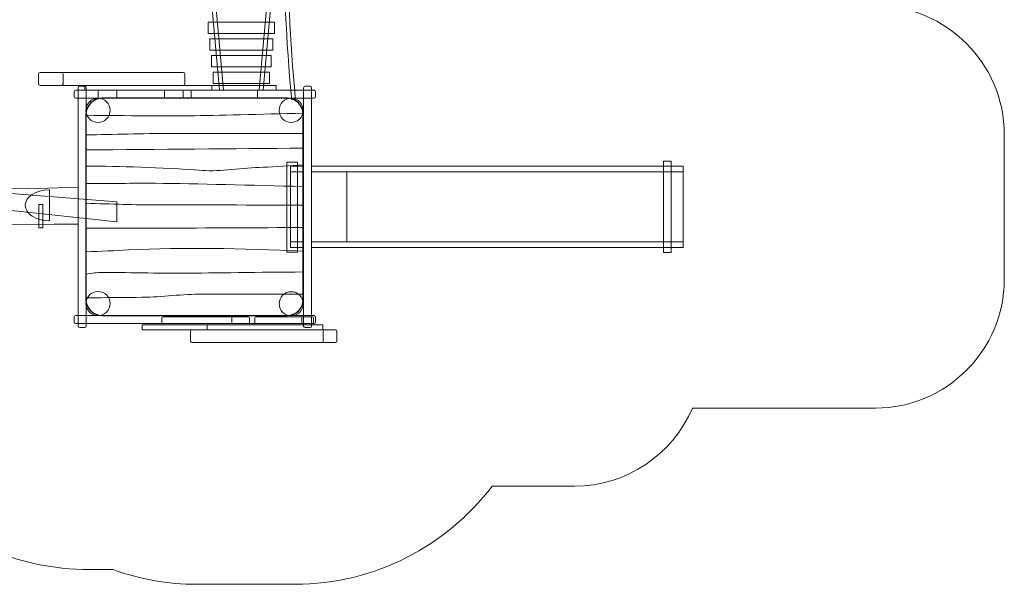
# Model space of a CAD drawing. Units: millimetres. Extents: x -119 to -18, y -87 to -18.
# Drawn here: x -79 to -18, y -87 to -52 of the extents above; entities that cross this region are included whole.
import ezdxf
from ezdxf.lldxf.tags import DXFTag

# ---------------------------------------------------------------- set-up
doc = ezdxf.new("R2010")
doc.units = ezdxf.units.MM
doc.header["$MEASUREMENT"] = 0
doc.layers.add('Layer 1', color=7, linetype='Continuous')
tags = doc.linetypes.add('New Line1', pattern=[0.4, 0.1, -0.3]).pattern_tags.tags
tags[6:7] = [DXFTag(74, 4), DXFTag(75, 0), DXFTag(340, '0'), DXFTag(46, 1.0), DXFTag(50, 0.0), DXFTag(44, 0.0), DXFTag(45, 0.0)]
tags[4:5] = [DXFTag(74, 4), DXFTag(75, 0), DXFTag(340, '0'), DXFTag(46, 1.0), DXFTag(50, 0.0), DXFTag(44, 0.0), DXFTag(45, 0.0)]

msp = doc.modelspace()

# ---------------------------------------------------------------- linework, layer by layer
at = {"layer": 'Layer 1', "color": 7, "lineweight": 18}
for points in [[(-75.4384, -56.806), (-63.5606, -56.806), (-63.5606, -56.506), (-75.4384, -56.506), (-75.4384, -56.806)], [(-75.4384, -56.806), (-67.5552, -56.806), (-67.5552, -56.506), (-75.4384, -56.506), (-75.4384, -56.806)], [(-71.8654, -71.6862), (-60.6502, -71.6862), (-60.6502, -71.3862), (-71.8654, -71.3862), (-71.8654, -71.6862)], [(-67.8358, -71.6862), (-60.6502, -71.6862), (-60.6502, -71.3862), (-67.8358, -71.3862), (-67.8358, -71.6862)]]:
    msp.add_lwpolyline(points, close=True, dxfattribs=at)
at = {"layer": 'Layer 1', "color": 250, "linetype": 'New Line1', "lineweight": 20}
msp.add_open_spline([(-37.6875, -51.5558), (-37.6875, -51.5558), (-26.3272, -51.5558), (-26.3272, -51.5558), (-26.3272, -51.5558), (-21.9272, -51.5558), (-18.3272, -55.1558), (-18.3272, -59.5558), (-18.3272, -59.5558), (-18.3272, -59.5558), (-18.3272, -68.5558), (-18.3272, -68.5558), (-18.3272, -68.5558), (-18.3272, -72.9558), (-21.9272, -76.5558), (-26.3272, -76.5558), (-26.3272, -76.5558), (-26.3272, -76.5558), (-37.6875, -76.5558), (-37.6875, -76.5558), (-37.6875, -76.5558), (-38.9159, -79.4026), (-41.7541, -81.4084), (-45.0381, -81.4084), (-45.0381, -81.4084), (-45.0381, -81.4084), (-50.145, -81.4084), (-50.145, -81.4084), (-50.145, -81.4084), (-52.9647, -85.1038), (-57.4113, -87.4999), (-62.3911, -87.4999), (-62.3911, -87.4999), (-62.3911, -87.4999), (-68.4728, -87.4999), (-68.4728, -87.4999), (-68.4728, -87.4999), (-70.2959, -87.4999), (-72.0474, -87.1781), (-73.6741, -86.5897), (-73.6741, -86.5897), (-73.6741, -86.5897), (-75.1148, -86.5897), (-75.1148, -86.5897), (-75.1148, -86.5897), (-79.7734, -86.5897), (-83.9834, -84.5715), (-86.9143, -81.3667), (-86.9143, -81.3667), (-86.9143, -81.3667), (-91.2394, -81.3667), (-91.2394, -81.3667), (-91.2394, -81.3667), (-92.4961, -81.3667), (-93.721, -81.2243), (-94.8995, -80.9561), (-94.8995, -80.9561), (-96.3015, -81.3508), (-97.78, -81.5623), (-99.3076, -81.5623), (-99.3076, -81.5623), (-104.5696, -81.5623), (-109.2504, -79.0565), (-112.2209, -75.1741), (-112.2209, -75.1741), (-116.3783, -72.2298), (-119.094, -67.3818), (-119.094, -61.9039), (-119.094, -61.9039), (-119.094, -52.9345), (-111.8134, -45.6539), (-102.844, -45.6539), (-102.844, -45.6539), (-101.5694, -45.6539), (-100.3289, -45.8009), (-99.1385, -46.0789), (-99.1385, -46.0789), (-97.8958, -45.7743), (-96.5971, -45.6127), (-95.2609, -45.6127), (-95.2609, -45.6127), (-92.7489, -45.6127), (-90.3696, -46.184), (-88.2454, -47.2033), (-88.2454, -47.2033), (-87.5084, -46.1694), (-86.6467, -45.2302), (-85.6836, -44.4063), (-85.6836, -44.4063), (-87.1032, -42.0194), (-87.9203, -39.2371), (-87.9203, -36.2731), (-87.9203, -36.2731), (-87.9203, -36.2731), (-87.9203, -35.7732), (-87.9203, -35.7732), (-87.9203, -35.7732), (-87.9203, -28.6058), (-83.1438, -22.5002), (-76.6168, -20.4814), (-76.6168, -20.4814), (-74.0797, -18.6684), (-70.9796, -17.5989), (-67.6417, -17.5989), (-67.6417, -17.5989), (-67.6417, -17.5989), (-63.6417, -17.5989), (-63.6417, -17.5989), (-63.6417, -17.5989), (-60.2847, -17.5989), (-57.1686, -18.681), (-54.6236, -20.5128), (-54.6236, -20.5128), (-48.1481, -22.563), (-43.4204, -28.6426), (-43.4204, -35.7732), (-43.4204, -35.7732), (-43.4204, -35.7732), (-43.4204, -36.2731), (-43.4204, -36.2731), (-43.4204, -36.2731), (-43.4204, -40.2486), (-44.8901, -43.8973), (-47.3127, -46.7034), (-47.3127, -46.7034), (-47.3127, -46.7034), (-45.0381, -46.7034), (-45.0381, -46.7034), (-45.0381, -46.7034), (-41.7541, -46.7034), (-38.9161, -48.709), (-37.6875, -51.5558)], degree=3, knots=[0, 0, 0, 0, 0.0294118, 0.0294118, 0.0294118, 0.0294118, 0.0588235, 0.0588235, 0.0588235, 0.0588235, 0.0882353, 0.0882353, 0.0882353, 0.0882353, 0.1176471, 0.1176471, 0.1176471, 0.1176471, 0.1470588, 0.1470588, 0.1470588, 0.1470588, 0.1764706, 0.1764706, 0.1764706, 0.1764706, 0.2058824, 0.2058824, 0.2058824, 0.2058824, 0.2352941, 0.2352941, 0.2352941, 0.2352941, 0.2647059, 0.2647059, 0.2647059, 0.2647059, 0.2941176, 0.2941176, 0.2941176, 0.2941176, 0.3235294, 0.3235294, 0.3235294, 0.3235294, 0.3529412, 0.3529412, 0.3529412, 0.3529412, 0.3823529, 0.3823529, 0.3823529, 0.3823529, 0.4117647, 0.4117647, 0.4117647, 0.4117647, 0.4411765, 0.4411765, 0.4411765, 0.4411765, 0.4705882, 0.4705882, 0.4705882, 0.4705882, 0.5, 0.5, 0.5, 0.5, 0.5294118, 0.5294118, 0.5294118, 0.5294118, 0.5588235, 0.5588235, 0.5588235, 0.5588235, 0.5882353, 0.5882353, 0.5882353, 0.5882353, 0.6176471, 0.6176471, 0.6176471, 0.6176471, 0.6470588, 0.6470588, 0.6470588, 0.6470588, 0.6764706, 0.6764706, 0.6764706, 0.6764706, 0.7058824, 0.7058824, 0.7058824, 0.7058824, 0.7352941, 0.7352941, 0.7352941, 0.7352941, 0.7647059, 0.7647059, 0.7647059, 0.7647059, 0.7941176, 0.7941176, 0.7941176, 0.7941176, 0.8235294, 0.8235294, 0.8235294, 0.8235294, 0.8529412, 0.8529412, 0.8529412, 0.8529412, 0.8823529, 0.8823529, 0.8823529, 0.8823529, 0.9117647, 0.9117647, 0.9117647, 0.9117647, 0.9411765, 0.9411765, 0.9411765, 0.9411765, 1, 1, 1, 1], dxfattribs=at)
at = {"layer": 'Layer 1', "color": 7, "lineweight": 18}
for points, knots in [([(-62.3615, -36.3371), (-63.0154, -43.2938), (-63.0123, -50.2852), (-62.3615, -57.2416), (-62.3615, -57.2416), (-62.3615, -57.2416), (-62.3503, -57.3611), (-62.3503, -57.3611), (-62.3503, -57.3611), (-62.3503, -57.3611), (-62.5893, -57.3835), (-62.5893, -57.3835), (-62.5893, -57.3835), (-62.5893, -57.3835), (-62.6005, -57.264), (-62.6005, -57.264), (-62.6005, -57.264), (-63.2527, -50.2926), (-63.2558, -43.2862), (-62.6005, -36.3147), (-62.6005, -36.3147), (-62.6005, -36.3147), (-62.5892, -36.1952), (-62.5892, -36.1952), (-62.5892, -36.1952), (-62.5892, -36.1952), (-62.3503, -36.2177), (-62.3503, -36.2177), (-62.3503, -36.2177), (-62.3503, -36.2177), (-62.3615, -36.3371), (-62.3615, -36.3371)], [0, 0, 0, 0, 0.1111111, 0.1111111, 0.1111111, 0.1111111, 0.2222222, 0.2222222, 0.2222222, 0.2222222, 0.3333333, 0.3333333, 0.3333333, 0.3333333, 0.4444444, 0.4444444, 0.4444444, 0.4444444, 0.5555556, 0.5555556, 0.5555556, 0.5555556, 0.6666667, 0.6666667, 0.6666667, 0.6666667, 0.7777778, 0.7777778, 0.7777778, 0.7777778, 1, 1, 1, 1]), ([(-68.8401, -37.2058), (-68.8401, -37.2058), (-67.0761, -56.806), (-67.0761, -56.806), (-67.0761, -56.806), (-67.0761, -56.806), (-66.8261, -56.806), (-66.8261, -56.806), (-66.8261, -56.806), (-66.8261, -56.806), (-68.5901, -37.2058), (-68.5901, -37.2058), (-68.5901, -37.2058), (-68.5901, -37.2058), (-68.8401, -37.2058), (-68.8401, -37.2058)], [0, 0, 0, 0, 0.2, 0.2, 0.2, 0.2, 0.4, 0.4, 0.4, 0.4, 0.6, 0.6, 0.6, 0.6, 1, 1, 1, 1]), ([(-62.5901, -37.2058), (-62.5901, -37.2058), (-64.3541, -56.806), (-64.3541, -56.806), (-64.3541, -56.806), (-64.3541, -56.806), (-64.6041, -56.806), (-64.6041, -56.806), (-64.6041, -56.806), (-64.6041, -56.806), (-62.8401, -37.2058), (-62.8401, -37.2058), (-62.8401, -37.2058), (-62.8401, -37.2058), (-62.5901, -37.2058), (-62.5901, -37.2058)], [0, 0, 0, 0, 0.2, 0.2, 0.2, 0.2, 0.4, 0.4, 0.4, 0.4, 0.6, 0.6, 0.6, 0.6, 1, 1, 1, 1]), ([(-67.7699, -52.5877), (-67.7699, -52.5877), (-67.7699, -53.2919), (-67.7699, -53.2919), (-67.7699, -53.2919), (-67.7699, -53.2919), (-63.6603, -53.2919), (-63.6603, -53.2919), (-63.6603, -53.2919), (-63.6603, -53.2919), (-63.6603, -52.5877), (-63.6603, -52.5877), (-63.6603, -52.5877), (-63.6603, -52.5877), (-67.7699, -52.5877), (-67.7699, -52.5877)], [0, 0, 0, 0, 0.2, 0.2, 0.2, 0.2, 0.4, 0.4, 0.4, 0.4, 0.6, 0.6, 0.6, 0.6, 1, 1, 1, 1]), ([(-67.6701, -53.6177), (-67.6701, -53.6177), (-67.6701, -54.3219), (-67.6701, -54.3219), (-67.6701, -54.3219), (-67.6701, -54.3219), (-63.7601, -54.3219), (-63.7601, -54.3219), (-63.7601, -54.3219), (-63.7601, -54.3219), (-63.7601, -53.6177), (-63.7601, -53.6177), (-63.7601, -53.6177), (-63.7601, -53.6177), (-67.6701, -53.6177), (-67.6701, -53.6177)], [0, 0, 0, 0, 0.2, 0.2, 0.2, 0.2, 0.4, 0.4, 0.4, 0.4, 0.6, 0.6, 0.6, 0.6, 1, 1, 1, 1]), ([(-67.5703, -54.6478), (-67.5703, -54.6478), (-67.5703, -55.352), (-67.5703, -55.352), (-67.5703, -55.352), (-67.5703, -55.352), (-63.8599, -55.352), (-63.8599, -55.352), (-63.8599, -55.352), (-63.8599, -55.352), (-63.8599, -54.6478), (-63.8599, -54.6478), (-63.8599, -54.6478), (-63.8599, -54.6478), (-67.5703, -54.6478), (-67.5703, -54.6478)], [0, 0, 0, 0, 0.2, 0.2, 0.2, 0.2, 0.4, 0.4, 0.4, 0.4, 0.6, 0.6, 0.6, 0.6, 1, 1, 1, 1]), ([(-78.2115, -55.706), (-78.2115, -55.706), (-69.3172, -55.706), (-69.3172, -55.706), (-69.3172, -55.706), (-69.2622, -55.706), (-69.2172, -55.751), (-69.2172, -55.806), (-69.2172, -55.806), (-69.2172, -55.806), (-69.2172, -56.406), (-69.2172, -56.406), (-69.2172, -56.406), (-69.2172, -56.461), (-69.2622, -56.506), (-69.3172, -56.506), (-69.3172, -56.506), (-69.3172, -56.506), (-78.2115, -56.506), (-78.2115, -56.506), (-78.2115, -56.506), (-78.2665, -56.506), (-78.3115, -56.461), (-78.3115, -56.406), (-78.3115, -56.406), (-78.3115, -56.406), (-78.3115, -55.806), (-78.3115, -55.806), (-78.3115, -55.806), (-78.3115, -55.751), (-78.2665, -55.706), (-78.2115, -55.706)], [0, 0, 0, 0, 0.1111111, 0.1111111, 0.1111111, 0.1111111, 0.2222222, 0.2222222, 0.2222222, 0.2222222, 0.3333333, 0.3333333, 0.3333333, 0.3333333, 0.4444444, 0.4444444, 0.4444444, 0.4444444, 0.5555556, 0.5555556, 0.5555556, 0.5555556, 0.6666667, 0.6666667, 0.6666667, 0.6666667, 0.7777778, 0.7777778, 0.7777778, 0.7777778, 1, 1, 1, 1]), ([(-78.2115, -55.706), (-78.2115, -55.706), (-76.8822, -55.706), (-76.8822, -55.706), (-76.8822, -55.706), (-76.8272, -55.706), (-76.7822, -55.751), (-76.7822, -55.806), (-76.7822, -55.806), (-76.7822, -55.806), (-76.7822, -56.406), (-76.7822, -56.406), (-76.7822, -56.406), (-76.7822, -56.461), (-76.8272, -56.506), (-76.8822, -56.506), (-76.8822, -56.506), (-76.8822, -56.506), (-78.2115, -56.506), (-78.2115, -56.506), (-78.2115, -56.506), (-78.2665, -56.506), (-78.3115, -56.461), (-78.3115, -56.406), (-78.3115, -56.406), (-78.3115, -56.406), (-78.3115, -55.806), (-78.3115, -55.806), (-78.3115, -55.806), (-78.3115, -55.751), (-78.2665, -55.706), (-78.2115, -55.706)], [0, 0, 0, 0, 0.1111111, 0.1111111, 0.1111111, 0.1111111, 0.2222222, 0.2222222, 0.2222222, 0.2222222, 0.3333333, 0.3333333, 0.3333333, 0.3333333, 0.4444444, 0.4444444, 0.4444444, 0.4444444, 0.5555556, 0.5555556, 0.5555556, 0.5555556, 0.6666667, 0.6666667, 0.6666667, 0.6666667, 0.7777778, 0.7777778, 0.7777778, 0.7777778, 1, 1, 1, 1]), ([(-67.4651, -55.6778), (-67.4651, -55.6778), (-67.4651, -56.382), (-67.4651, -56.382), (-67.4651, -56.382), (-67.4651, -56.382), (-63.9651, -56.382), (-63.9651, -56.382), (-63.9651, -56.382), (-63.9651, -56.382), (-63.9651, -55.6778), (-63.9651, -55.6778), (-63.9651, -55.6778), (-63.9651, -55.6778), (-67.4651, -55.6778), (-67.4651, -55.6778)], [0, 0, 0, 0, 0.2, 0.2, 0.2, 0.2, 0.4, 0.4, 0.4, 0.4, 0.6, 0.6, 0.6, 0.6, 1, 1, 1, 1]), ([(-61.0988, -57.206), (-61.0988, -57.206), (-61.0988, -56.906), (-61.0988, -56.906), (-61.0988, -56.906), (-61.0988, -56.851), (-61.1439, -56.806), (-61.1988, -56.806), (-61.1988, -56.806), (-61.1988, -56.806), (-75.9988, -56.806), (-75.9988, -56.806), (-75.9988, -56.806), (-76.0537, -56.806), (-76.0988, -56.851), (-76.0988, -56.906), (-76.0988, -56.906), (-76.0988, -56.906), (-76.0988, -57.206), (-76.0988, -57.206), (-76.0988, -57.206), (-76.0988, -57.261), (-76.0537, -57.306), (-75.9988, -57.306), (-75.9988, -57.306), (-75.9988, -57.306), (-61.1988, -57.306), (-61.1988, -57.306), (-61.1988, -57.306), (-61.1439, -57.306), (-61.0988, -57.261), (-61.0988, -57.206)], [0, 0, 0, 0, 0.1111111, 0.1111111, 0.1111111, 0.1111111, 0.2222222, 0.2222222, 0.2222222, 0.2222222, 0.3333333, 0.3333333, 0.3333333, 0.3333333, 0.4444444, 0.4444444, 0.4444444, 0.4444444, 0.5555556, 0.5555556, 0.5555556, 0.5555556, 0.6666667, 0.6666667, 0.6666667, 0.6666667, 0.7777778, 0.7777778, 0.7777778, 0.7777778, 1, 1, 1, 1]), ([(-75.7488, -71.5559), (-75.7488, -71.5559), (-75.4488, -71.5559), (-75.4488, -71.5559), (-75.4488, -71.5559), (-75.3938, -71.5559), (-75.3488, -71.5108), (-75.3488, -71.4559), (-75.3488, -71.4559), (-75.3488, -71.4559), (-75.3488, -56.6559), (-75.3488, -56.6559), (-75.3488, -56.6559), (-75.3488, -56.601), (-75.3938, -56.5559), (-75.4488, -56.5559), (-75.4488, -56.5559), (-75.4488, -56.5559), (-75.7488, -56.5559), (-75.7488, -56.5559), (-75.7488, -56.5559), (-75.8038, -56.5559), (-75.8488, -56.601), (-75.8488, -56.6559), (-75.8488, -56.6559), (-75.8488, -56.6559), (-75.8488, -71.4559), (-75.8488, -71.4559), (-75.8488, -71.4559), (-75.8488, -71.5108), (-75.8038, -71.5559), (-75.7488, -71.5559)], [0, 0, 0, 0, 0.1111111, 0.1111111, 0.1111111, 0.1111111, 0.2222222, 0.2222222, 0.2222222, 0.2222222, 0.3333333, 0.3333333, 0.3333333, 0.3333333, 0.4444444, 0.4444444, 0.4444444, 0.4444444, 0.5555556, 0.5555556, 0.5555556, 0.5555556, 0.6666667, 0.6666667, 0.6666667, 0.6666667, 0.7777778, 0.7777778, 0.7777778, 0.7777778, 1, 1, 1, 1]), ([(-74.5346, -56.806), (-74.5346, -56.806), (-68.8881, -56.806), (-68.8881, -56.806), (-68.8881, -56.806), (-68.8537, -56.806), (-68.8256, -56.8341), (-68.8256, -56.8685), (-68.8256, -56.8685), (-68.8256, -56.8685), (-68.8256, -57.2435), (-68.8256, -57.2435), (-68.8256, -57.2435), (-68.8256, -57.2779), (-68.8537, -57.306), (-68.8881, -57.306), (-68.8881, -57.306), (-68.8881, -57.306), (-74.5346, -57.306), (-74.5346, -57.306), (-74.5346, -57.306), (-74.569, -57.306), (-74.5971, -57.2779), (-74.5971, -57.2435), (-74.5971, -57.2435), (-74.5971, -57.2435), (-74.5971, -56.8685), (-74.5971, -56.8685), (-74.5971, -56.8685), (-74.5971, -56.8341), (-74.569, -56.806), (-74.5346, -56.806)], [0, 0, 0, 0, 0.1111111, 0.1111111, 0.1111111, 0.1111111, 0.2222222, 0.2222222, 0.2222222, 0.2222222, 0.3333333, 0.3333333, 0.3333333, 0.3333333, 0.4444444, 0.4444444, 0.4444444, 0.4444444, 0.5555556, 0.5555556, 0.5555556, 0.5555556, 0.6666667, 0.6666667, 0.6666667, 0.6666667, 0.7777778, 0.7777778, 0.7777778, 0.7777778, 1, 1, 1, 1]), ([(-74.5346, -56.806), (-74.5346, -56.806), (-73.5053, -56.806), (-73.5053, -56.806), (-73.5053, -56.806), (-73.4709, -56.806), (-73.4428, -56.8341), (-73.4428, -56.8685), (-73.4428, -56.8685), (-73.4428, -56.8685), (-73.4428, -57.2435), (-73.4428, -57.2435), (-73.4428, -57.2435), (-73.4428, -57.2779), (-73.4709, -57.306), (-73.5053, -57.306), (-73.5053, -57.306), (-73.5053, -57.306), (-74.5346, -57.306), (-74.5346, -57.306), (-74.5346, -57.306), (-74.569, -57.306), (-74.5971, -57.2779), (-74.5971, -57.2435), (-74.5971, -57.2435), (-74.5971, -57.2435), (-74.5971, -56.8685), (-74.5971, -56.8685), (-74.5971, -56.8685), (-74.5971, -56.8341), (-74.569, -56.806), (-74.5346, -56.806)], [0, 0, 0, 0, 0.1111111, 0.1111111, 0.1111111, 0.1111111, 0.2222222, 0.2222222, 0.2222222, 0.2222222, 0.3333333, 0.3333333, 0.3333333, 0.3333333, 0.4444444, 0.4444444, 0.4444444, 0.4444444, 0.5555556, 0.5555556, 0.5555556, 0.5555556, 0.6666667, 0.6666667, 0.6666667, 0.6666667, 0.7777778, 0.7777778, 0.7777778, 0.7777778, 1, 1, 1, 1]), ([(-70.4202, -56.806), (-70.4202, -56.806), (-64.7737, -56.806), (-64.7737, -56.806), (-64.7737, -56.806), (-64.7393, -56.806), (-64.7112, -56.8341), (-64.7112, -56.8685), (-64.7112, -56.8685), (-64.7112, -56.8685), (-64.7112, -57.2435), (-64.7112, -57.2435), (-64.7112, -57.2435), (-64.7112, -57.2779), (-64.7393, -57.306), (-64.7737, -57.306), (-64.7737, -57.306), (-64.7737, -57.306), (-70.4202, -57.306), (-70.4202, -57.306), (-70.4202, -57.306), (-70.4546, -57.306), (-70.4827, -57.2779), (-70.4827, -57.2435), (-70.4827, -57.2435), (-70.4827, -57.2435), (-70.4827, -56.8685), (-70.4827, -56.8685), (-70.4827, -56.8685), (-70.4827, -56.8341), (-70.4546, -56.806), (-70.4202, -56.806)], [0, 0, 0, 0, 0.1111111, 0.1111111, 0.1111111, 0.1111111, 0.2222222, 0.2222222, 0.2222222, 0.2222222, 0.3333333, 0.3333333, 0.3333333, 0.3333333, 0.4444444, 0.4444444, 0.4444444, 0.4444444, 0.5555556, 0.5555556, 0.5555556, 0.5555556, 0.6666667, 0.6666667, 0.6666667, 0.6666667, 0.7777778, 0.7777778, 0.7777778, 0.7777778, 1, 1, 1, 1]), ([(-70.4202, -56.806), (-70.4202, -56.806), (-69.3909, -56.806), (-69.3909, -56.806), (-69.3909, -56.806), (-69.3565, -56.806), (-69.3284, -56.8341), (-69.3284, -56.8685), (-69.3284, -56.8685), (-69.3284, -56.8685), (-69.3284, -57.2435), (-69.3284, -57.2435), (-69.3284, -57.2435), (-69.3284, -57.2779), (-69.3565, -57.306), (-69.3909, -57.306), (-69.3909, -57.306), (-69.3909, -57.306), (-70.4202, -57.306), (-70.4202, -57.306), (-70.4202, -57.306), (-70.4546, -57.306), (-70.4827, -57.2779), (-70.4827, -57.2435), (-70.4827, -57.2435), (-70.4827, -57.2435), (-70.4827, -56.8685), (-70.4827, -56.8685), (-70.4827, -56.8685), (-70.4827, -56.8341), (-70.4546, -56.806), (-70.4202, -56.806)], [0, 0, 0, 0, 0.1111111, 0.1111111, 0.1111111, 0.1111111, 0.2222222, 0.2222222, 0.2222222, 0.2222222, 0.3333333, 0.3333333, 0.3333333, 0.3333333, 0.4444444, 0.4444444, 0.4444444, 0.4444444, 0.5555556, 0.5555556, 0.5555556, 0.5555556, 0.6666667, 0.6666667, 0.6666667, 0.6666667, 0.7777778, 0.7777778, 0.7777778, 0.7777778, 1, 1, 1, 1]), ([(-61.7489, -71.5559), (-61.7489, -71.5559), (-61.4489, -71.5559), (-61.4489, -71.5559), (-61.4489, -71.5559), (-61.3939, -71.5559), (-61.3489, -71.5108), (-61.3489, -71.4559), (-61.3489, -71.4559), (-61.3489, -71.4559), (-61.3489, -56.6559), (-61.3489, -56.6559), (-61.3489, -56.6559), (-61.3489, -56.601), (-61.3939, -56.5559), (-61.4489, -56.5559), (-61.4489, -56.5559), (-61.4489, -56.5559), (-61.7489, -56.5559), (-61.7489, -56.5559), (-61.7489, -56.5559), (-61.8039, -56.5559), (-61.8489, -56.601), (-61.8489, -56.6559), (-61.8489, -56.6559), (-61.8489, -56.6559), (-61.8489, -71.4559), (-61.8489, -71.4559), (-61.8489, -71.4559), (-61.8489, -71.5108), (-61.8039, -71.5559), (-61.7489, -71.5559)], [0, 0, 0, 0, 0.1111111, 0.1111111, 0.1111111, 0.1111111, 0.2222222, 0.2222222, 0.2222222, 0.2222222, 0.3333333, 0.3333333, 0.3333333, 0.3333333, 0.4444444, 0.4444444, 0.4444444, 0.4444444, 0.5555556, 0.5555556, 0.5555556, 0.5555556, 0.6666667, 0.6666667, 0.6666667, 0.6666667, 0.7777778, 0.7777778, 0.7777778, 0.7777778, 1, 1, 1, 1]), ([(-73.8655, -58.0559), (-73.8655, -57.6417), (-74.2013, -57.3059), (-74.6155, -57.3059), (-74.6155, -57.3059), (-75.0297, -57.3059), (-75.3655, -57.6417), (-75.3655, -58.0559), (-75.3655, -58.0559), (-75.3655, -58.4701), (-75.0297, -58.8059), (-74.6155, -58.8059), (-74.6155, -58.8059), (-74.2013, -58.8059), (-73.8655, -58.4701), (-73.8655, -58.0559)], [0, 0, 0, 0, 0.2, 0.2, 0.2, 0.2, 0.4, 0.4, 0.4, 0.4, 0.6, 0.6, 0.6, 0.6, 1, 1, 1, 1]), ([(-61.869, -58.0559), (-61.869, -57.6417), (-62.2048, -57.3059), (-62.619, -57.3059), (-62.619, -57.3059), (-63.0332, -57.3059), (-63.369, -57.6417), (-63.369, -58.0559), (-63.369, -58.0559), (-63.369, -58.4701), (-63.0332, -58.8059), (-62.619, -58.8059), (-62.619, -58.8059), (-62.2048, -58.8059), (-61.869, -58.4701), (-61.869, -58.0559)], [0, 0, 0, 0, 0.2, 0.2, 0.2, 0.2, 0.4, 0.4, 0.4, 0.4, 0.6, 0.6, 0.6, 0.6, 1, 1, 1, 1]), ([(-62.6509, -61.5236), (-62.6509, -61.5236), (-61.8489, -61.5236), (-61.8489, -61.5236), (-61.8489, -61.5236), (-61.8489, -61.5236), (-61.8489, -66.5836), (-61.8489, -66.5836), (-61.8489, -66.5836), (-61.8489, -66.5836), (-62.6509, -66.5836), (-62.6509, -66.5836), (-62.6509, -66.5836), (-62.6509, -66.5836), (-62.6509, -61.5236), (-62.6509, -61.5236)], [0, 0, 0, 0, 0.2, 0.2, 0.2, 0.2, 0.4, 0.4, 0.4, 0.4, 0.6, 0.6, 0.6, 0.6, 1, 1, 1, 1]), ([(-61.3489, -61.5236), (-61.3489, -61.5236), (-38.2754, -61.5236), (-38.2754, -61.5236), (-38.2754, -61.5236), (-38.2754, -61.5236), (-38.2754, -66.5836), (-38.2754, -66.5836), (-38.2754, -66.5836), (-38.2754, -66.5836), (-61.3489, -66.5836), (-61.3489, -66.5836), (-61.3489, -66.5836), (-61.3489, -66.5836), (-61.3489, -61.5236), (-61.3489, -61.5236)], [0, 0, 0, 0, 0.2, 0.2, 0.2, 0.2, 0.4, 0.4, 0.4, 0.4, 0.6, 0.6, 0.6, 0.6, 1, 1, 1, 1]), ([(-62.6509, -61.8786), (-62.6509, -61.8786), (-61.8489, -61.8786), (-61.8489, -61.8786), (-61.8489, -61.8786), (-61.8489, -61.8786), (-61.8489, -66.2286), (-61.8489, -66.2286), (-61.8489, -66.2286), (-61.8489, -66.2286), (-62.6509, -66.2286), (-62.6509, -66.2286), (-62.6509, -66.2286), (-62.6509, -66.2286), (-62.6509, -61.8786), (-62.6509, -61.8786)], [0, 0, 0, 0, 0.2, 0.2, 0.2, 0.2, 0.4, 0.4, 0.4, 0.4, 0.6, 0.6, 0.6, 0.6, 1, 1, 1, 1]), ([(-61.3489, -61.8786), (-61.3489, -61.8786), (-38.2754, -61.8786), (-38.2754, -61.8786), (-38.2754, -61.8786), (-38.2754, -61.8786), (-38.2754, -66.2286), (-38.2754, -66.2286), (-38.2754, -66.2286), (-38.2754, -66.2286), (-61.3489, -66.2286), (-61.3489, -66.2286), (-61.3489, -66.2286), (-61.3489, -66.2286), (-61.3489, -61.8786), (-61.3489, -61.8786)], [0, 0, 0, 0, 0.2, 0.2, 0.2, 0.2, 0.4, 0.4, 0.4, 0.4, 0.6, 0.6, 0.6, 0.6, 1, 1, 1, 1]), ([(-75.8423, -62.8379), (-75.8423, -62.8379), (-78.9857, -62.9234), (-78.9857, -62.9234), (-78.9857, -62.9234), (-78.9857, -62.9234), (-83.9989, -62.873), (-83.9989, -62.873), (-83.9989, -62.873), (-83.9989, -62.873), (-89.258, -62.8969), (-89.258, -62.8969), (-89.258, -62.8969), (-89.258, -62.8969), (-91.6648, -62.9086), (-91.6648, -62.9086), (-91.6648, -62.9086), (-93.2487, -63.1027), (-93.3309, -64.9083), (-91.6073, -65.2421), (-91.6073, -65.2421), (-91.6073, -65.2421), (-90.9081, -65.2337), (-90.9081, -65.2337), (-90.9081, -65.2337), (-90.9081, -65.2337), (-86.9704, -65.179), (-86.9704, -65.179), (-86.9704, -65.179), (-86.9704, -65.179), (-81.1871, -65.1727), (-81.1871, -65.1727), (-81.1871, -65.1727), (-81.1871, -65.1727), (-77.3333, -65.1267), (-77.3333, -65.1267), (-77.3333, -65.1267), (-77.3333, -65.1267), (-75.8423, -65.125), (-75.8423, -65.125), (-75.8423, -65.125), (-75.8423, -65.125), (-75.8423, -62.8379), (-75.8423, -62.8379)], [0, 0, 0, 0, 0.0833333, 0.0833333, 0.0833333, 0.0833333, 0.1666667, 0.1666667, 0.1666667, 0.1666667, 0.25, 0.25, 0.25, 0.25, 0.3333333, 0.3333333, 0.3333333, 0.3333333, 0.4166667, 0.4166667, 0.4166667, 0.4166667, 0.5, 0.5, 0.5, 0.5, 0.5833333, 0.5833333, 0.5833333, 0.5833333, 0.6666667, 0.6666667, 0.6666667, 0.6666667, 0.75, 0.75, 0.75, 0.75, 0.8333333, 0.8333333, 0.8333333, 0.8333333, 1, 1, 1, 1]), ([(-73.4477, -64.9791), (-73.4477, -64.9791), (-79.9845, -64.2684), (-79.9845, -64.2684), (-79.9845, -64.2684), (-79.9845, -64.2684), (-87.9107, -65.0174), (-87.9107, -65.0174), (-87.9107, -65.0174), (-87.9107, -65.0174), (-88.9172, -65.1218), (-88.9172, -65.1218), (-88.9172, -65.1218), (-88.9172, -65.1218), (-90.393, -65.1831), (-90.393, -65.1831), (-90.393, -65.1831), (-90.5477, -65.171), (-90.8636, -64.5134), (-90.9548, -64.0814), (-90.9548, -64.0814), (-90.9399, -64.0194), (-90.9321, -63.9547), (-90.9321, -63.8881), (-90.9321, -63.8881), (-90.9321, -63.8376), (-90.9365, -63.7881), (-90.9452, -63.7401), (-90.9452, -63.7401), (-90.9289, -63.7208), (-90.9066, -63.7104), (-90.8771, -63.7114), (-90.8771, -63.7114), (-90.8771, -63.7114), (-89.0879, -63.8725), (-89.0879, -63.8725), (-89.0879, -63.8725), (-89.0879, -63.8725), (-80.0196, -63.229), (-80.0196, -63.229), (-80.0196, -63.229), (-80.0196, -63.229), (-73.4477, -63.7297), (-73.4477, -63.7297), (-73.4477, -63.7297), (-73.4477, -63.7297), (-73.4477, -64.9791), (-73.4477, -64.9791)], [0, 0, 0, 0, 0.0769231, 0.0769231, 0.0769231, 0.0769231, 0.1538462, 0.1538462, 0.1538462, 0.1538462, 0.2307692, 0.2307692, 0.2307692, 0.2307692, 0.3076923, 0.3076923, 0.3076923, 0.3076923, 0.3846154, 0.3846154, 0.3846154, 0.3846154, 0.4615385, 0.4615385, 0.4615385, 0.4615385, 0.5384615, 0.5384615, 0.5384615, 0.5384615, 0.6153846, 0.6153846, 0.6153846, 0.6153846, 0.6923077, 0.6923077, 0.6923077, 0.6923077, 0.7692308, 0.7692308, 0.7692308, 0.7692308, 0.8461538, 0.8461538, 0.8461538, 0.8461538, 1, 1, 1, 1]), ([(-78.0441, -63.9064), (-78.0441, -63.9064), (-78.0441, -65.3567), (-78.0441, -65.3567), (-78.0441, -65.3567), (-78.0441, -65.3567), (-78.2841, -65.3567), (-78.2841, -65.3567), (-78.2841, -65.3567), (-78.2841, -65.3567), (-78.2841, -63.9064), (-78.2841, -63.9064), (-78.2841, -63.9064), (-78.2841, -63.9064), (-78.0441, -63.9064), (-78.0441, -63.9064)], [0, 0, 0, 0, 0.2, 0.2, 0.2, 0.2, 0.4, 0.4, 0.4, 0.4, 0.6, 0.6, 0.6, 0.6, 1, 1, 1, 1]), ([(-73.8655, -70.0559), (-73.8655, -69.6417), (-74.2013, -69.3059), (-74.6155, -69.3059), (-74.6155, -69.3059), (-75.0297, -69.3059), (-75.3655, -69.6417), (-75.3655, -70.0559), (-75.3655, -70.0559), (-75.3655, -70.4701), (-75.0297, -70.8059), (-74.6155, -70.8059), (-74.6155, -70.8059), (-74.2013, -70.8059), (-73.8655, -70.4701), (-73.8655, -70.0559)], [0, 0, 0, 0, 0.2, 0.2, 0.2, 0.2, 0.4, 0.4, 0.4, 0.4, 0.6, 0.6, 0.6, 0.6, 1, 1, 1, 1]), ([(-61.869, -70.0726), (-61.869, -69.6584), (-62.2048, -69.3226), (-62.619, -69.3226), (-62.619, -69.3226), (-63.0332, -69.3226), (-63.369, -69.6584), (-63.369, -70.0726), (-63.369, -70.0726), (-63.369, -70.4868), (-63.0332, -70.8226), (-62.619, -70.8226), (-62.619, -70.8226), (-62.2048, -70.8226), (-61.869, -70.4868), (-61.869, -70.0726)], [0, 0, 0, 0, 0.2, 0.2, 0.2, 0.2, 0.4, 0.4, 0.4, 0.4, 0.6, 0.6, 0.6, 0.6, 1, 1, 1, 1]), ([(-61.0988, -71.2059), (-61.0988, -71.2059), (-61.0988, -70.9059), (-61.0988, -70.9059), (-61.0988, -70.9059), (-61.0988, -70.8509), (-61.1439, -70.8059), (-61.1988, -70.8059), (-61.1988, -70.8059), (-61.1988, -70.8059), (-75.9988, -70.8059), (-75.9988, -70.8059), (-75.9988, -70.8059), (-76.0537, -70.8059), (-76.0988, -70.8509), (-76.0988, -70.9059), (-76.0988, -70.9059), (-76.0988, -70.9059), (-76.0988, -71.2059), (-76.0988, -71.2059), (-76.0988, -71.2059), (-76.0988, -71.2609), (-76.0537, -71.3059), (-75.9988, -71.3059), (-75.9988, -71.3059), (-75.9988, -71.3059), (-61.1988, -71.3059), (-61.1988, -71.3059), (-61.1988, -71.3059), (-61.1439, -71.3059), (-61.0988, -71.2609), (-61.0988, -71.2059)], [0, 0, 0, 0, 0.1111111, 0.1111111, 0.1111111, 0.1111111, 0.2222222, 0.2222222, 0.2222222, 0.2222222, 0.3333333, 0.3333333, 0.3333333, 0.3333333, 0.4444444, 0.4444444, 0.4444444, 0.4444444, 0.5555556, 0.5555556, 0.5555556, 0.5555556, 0.6666667, 0.6666667, 0.6666667, 0.6666667, 0.7777778, 0.7777778, 0.7777778, 0.7777778, 1, 1, 1, 1]), ([(-65.2757, -71.3862), (-65.2757, -71.3862), (-70.586, -71.3862), (-70.586, -71.3862), (-70.586, -71.3862), (-70.6204, -71.3862), (-70.6485, -71.3581), (-70.6485, -71.3237), (-70.6485, -71.3237), (-70.6485, -71.3237), (-70.6485, -70.9487), (-70.6485, -70.9487), (-70.6485, -70.9487), (-70.6485, -70.9143), (-70.6204, -70.8862), (-70.586, -70.8862), (-70.586, -70.8862), (-70.586, -70.8862), (-65.2757, -70.8862), (-65.2757, -70.8862), (-65.2757, -70.8862), (-65.2413, -70.8862), (-65.2132, -70.9143), (-65.2132, -70.9487), (-65.2132, -70.9487), (-65.2132, -70.9487), (-65.2132, -71.3237), (-65.2132, -71.3237), (-65.2132, -71.3237), (-65.2132, -71.3581), (-65.2413, -71.3862), (-65.2757, -71.3862)], [0, 0, 0, 0, 0.1111111, 0.1111111, 0.1111111, 0.1111111, 0.2222222, 0.2222222, 0.2222222, 0.2222222, 0.3333333, 0.3333333, 0.3333333, 0.3333333, 0.4444444, 0.4444444, 0.4444444, 0.4444444, 0.5555556, 0.5555556, 0.5555556, 0.5555556, 0.6666667, 0.6666667, 0.6666667, 0.6666667, 0.7777778, 0.7777778, 0.7777778, 0.7777778, 1, 1, 1, 1]), ([(-65.2757, -71.3862), (-65.2757, -71.3862), (-66.2378, -71.3862), (-66.2378, -71.3862), (-66.2378, -71.3862), (-66.2722, -71.3862), (-66.3003, -71.3581), (-66.3003, -71.3237), (-66.3003, -71.3237), (-66.3003, -71.3237), (-66.3003, -70.9487), (-66.3003, -70.9487), (-66.3003, -70.9487), (-66.3003, -70.9143), (-66.2722, -70.8862), (-66.2378, -70.8862), (-66.2378, -70.8862), (-66.2378, -70.8862), (-65.2757, -70.8862), (-65.2757, -70.8862), (-65.2757, -70.8862), (-65.2413, -70.8862), (-65.2132, -70.9143), (-65.2132, -70.9487), (-65.2132, -70.9487), (-65.2132, -70.9487), (-65.2132, -71.3237), (-65.2132, -71.3237), (-65.2132, -71.3237), (-65.2132, -71.3581), (-65.2413, -71.3862), (-65.2757, -71.3862)], [0, 0, 0, 0, 0.1111111, 0.1111111, 0.1111111, 0.1111111, 0.2222222, 0.2222222, 0.2222222, 0.2222222, 0.3333333, 0.3333333, 0.3333333, 0.3333333, 0.4444444, 0.4444444, 0.4444444, 0.4444444, 0.5555556, 0.5555556, 0.5555556, 0.5555556, 0.6666667, 0.6666667, 0.6666667, 0.6666667, 0.7777778, 0.7777778, 0.7777778, 0.7777778, 1, 1, 1, 1]), ([(-61.2987, -71.3862), (-61.2987, -71.3862), (-64.8145, -71.3862), (-64.8145, -71.3862), (-64.8145, -71.3862), (-64.8489, -71.3862), (-64.877, -71.3581), (-64.877, -71.3237), (-64.877, -71.3237), (-64.877, -71.3237), (-64.877, -70.9487), (-64.877, -70.9487), (-64.877, -70.9487), (-64.877, -70.9143), (-64.8489, -70.8862), (-64.8145, -70.8862), (-64.8145, -70.8862), (-64.8145, -70.8862), (-61.2987, -70.8862), (-61.2987, -70.8862), (-61.2987, -70.8862), (-61.2643, -70.8862), (-61.2362, -70.9143), (-61.2362, -70.9487), (-61.2362, -70.9487), (-61.2362, -70.9487), (-61.2362, -71.3237), (-61.2362, -71.3237), (-61.2362, -71.3237), (-61.2362, -71.3581), (-61.2643, -71.3862), (-61.2987, -71.3862)], [0, 0, 0, 0, 0.1111111, 0.1111111, 0.1111111, 0.1111111, 0.2222222, 0.2222222, 0.2222222, 0.2222222, 0.3333333, 0.3333333, 0.3333333, 0.3333333, 0.4444444, 0.4444444, 0.4444444, 0.4444444, 0.5555556, 0.5555556, 0.5555556, 0.5555556, 0.6666667, 0.6666667, 0.6666667, 0.6666667, 0.7777778, 0.7777778, 0.7777778, 0.7777778, 1, 1, 1, 1]), ([(-61.2987, -71.3862), (-61.2987, -71.3862), (-61.9019, -71.3862), (-61.9019, -71.3862), (-61.9019, -71.3862), (-61.9363, -71.3862), (-61.9644, -71.3581), (-61.9644, -71.3237), (-61.9644, -71.3237), (-61.9644, -71.3237), (-61.9644, -70.9487), (-61.9644, -70.9487), (-61.9644, -70.9487), (-61.9644, -70.9143), (-61.9363, -70.8862), (-61.9019, -70.8862), (-61.9019, -70.8862), (-61.9019, -70.8862), (-61.2987, -70.8862), (-61.2987, -70.8862), (-61.2987, -70.8862), (-61.2643, -70.8862), (-61.2362, -70.9143), (-61.2362, -70.9487), (-61.2362, -70.9487), (-61.2362, -70.9487), (-61.2362, -71.3237), (-61.2362, -71.3237), (-61.2362, -71.3237), (-61.2362, -71.3581), (-61.2643, -71.3862), (-61.2987, -71.3862)], [0, 0, 0, 0, 0.1111111, 0.1111111, 0.1111111, 0.1111111, 0.2222222, 0.2222222, 0.2222222, 0.2222222, 0.3333333, 0.3333333, 0.3333333, 0.3333333, 0.4444444, 0.4444444, 0.4444444, 0.4444444, 0.5555556, 0.5555556, 0.5555556, 0.5555556, 0.6666667, 0.6666667, 0.6666667, 0.6666667, 0.7777778, 0.7777778, 0.7777778, 0.7777778, 1, 1, 1, 1]), ([(-59.8739, -72.4862), (-59.8739, -72.4862), (-68.7682, -72.4862), (-68.7682, -72.4862), (-68.7682, -72.4862), (-68.8232, -72.4862), (-68.8682, -72.4412), (-68.8682, -72.3862), (-68.8682, -72.3862), (-68.8682, -72.3862), (-68.8682, -71.7862), (-68.8682, -71.7862), (-68.8682, -71.7862), (-68.8682, -71.7312), (-68.8232, -71.6862), (-68.7682, -71.6862), (-68.7682, -71.6862), (-68.7682, -71.6862), (-59.8739, -71.6862), (-59.8739, -71.6862), (-59.8739, -71.6862), (-59.8189, -71.6862), (-59.7739, -71.7312), (-59.7739, -71.7862), (-59.7739, -71.7862), (-59.7739, -71.7862), (-59.7739, -72.3862), (-59.7739, -72.3862), (-59.7739, -72.3862), (-59.7739, -72.4412), (-59.8189, -72.4862), (-59.8739, -72.4862)], [0, 0, 0, 0, 0.1111111, 0.1111111, 0.1111111, 0.1111111, 0.2222222, 0.2222222, 0.2222222, 0.2222222, 0.3333333, 0.3333333, 0.3333333, 0.3333333, 0.4444444, 0.4444444, 0.4444444, 0.4444444, 0.5555556, 0.5555556, 0.5555556, 0.5555556, 0.6666667, 0.6666667, 0.6666667, 0.6666667, 0.7777778, 0.7777778, 0.7777778, 0.7777778, 1, 1, 1, 1]), ([(-59.8739, -72.4862), (-59.8739, -72.4862), (-60.5408, -72.4862), (-60.5408, -72.4862), (-60.5408, -72.4862), (-60.5958, -72.4862), (-60.6408, -72.4412), (-60.6408, -72.3862), (-60.6408, -72.3862), (-60.6408, -72.3862), (-60.6408, -71.7862), (-60.6408, -71.7862), (-60.6408, -71.7862), (-60.6408, -71.7312), (-60.5958, -71.6862), (-60.5408, -71.6862), (-60.5408, -71.6862), (-60.5408, -71.6862), (-59.8739, -71.6862), (-59.8739, -71.6862), (-59.8739, -71.6862), (-59.8189, -71.6862), (-59.7739, -71.7312), (-59.7739, -71.7862), (-59.7739, -71.7862), (-59.7739, -71.7862), (-59.7739, -72.3862), (-59.7739, -72.3862), (-59.7739, -72.3862), (-59.7739, -72.4412), (-59.8189, -72.4862), (-59.8739, -72.4862)], [0, 0, 0, 0, 0.1111111, 0.1111111, 0.1111111, 0.1111111, 0.2222222, 0.2222222, 0.2222222, 0.2222222, 0.3333333, 0.3333333, 0.3333333, 0.3333333, 0.4444444, 0.4444444, 0.4444444, 0.4444444, 0.5555556, 0.5555556, 0.5555556, 0.5555556, 0.6666667, 0.6666667, 0.6666667, 0.6666667, 0.7777778, 0.7777778, 0.7777778, 0.7777778, 1, 1, 1, 1])]:
    msp.add_open_spline(points, degree=3, knots=knots, dxfattribs=at)
at = {"layer": 'Layer 1', "color": 7}
msp.add_open_spline([(-74.3656, -57.3059), (-74.3656, -57.3059), (-62.8655, -57.3059), (-62.8655, -57.3059), (-62.8655, -57.3059), (-62.3156, -57.3059), (-61.8655, -57.7559), (-61.8655, -58.3058), (-61.8655, -58.3058), (-61.8655, -58.3058), (-61.8655, -69.8059), (-61.8655, -69.8059), (-61.8655, -69.8059), (-61.8655, -70.3558), (-62.3156, -70.8059), (-62.8655, -70.8059), (-62.8655, -70.8059), (-62.8655, -70.8059), (-74.3656, -70.8059), (-74.3656, -70.8059), (-74.3656, -70.8059), (-74.9155, -70.8059), (-75.3655, -70.3558), (-75.3655, -69.8059), (-75.3655, -69.8059), (-75.3655, -69.8059), (-75.3655, -58.3058), (-75.3655, -58.3058), (-75.3655, -58.3058), (-75.3655, -57.7559), (-74.9155, -57.3059), (-74.3656, -57.3059)], degree=3, knots=[0, 0, 0, 0, 0.1111111, 0.1111111, 0.1111111, 0.1111111, 0.2222222, 0.2222222, 0.2222222, 0.2222222, 0.3333333, 0.3333333, 0.3333333, 0.3333333, 0.4444444, 0.4444444, 0.4444444, 0.4444444, 0.5555556, 0.5555556, 0.5555556, 0.5555556, 0.6666667, 0.6666667, 0.6666667, 0.6666667, 0.7777778, 0.7777778, 0.7777778, 0.7777778, 1, 1, 1, 1], dxfattribs=at)
at = {"layer": 'Layer 1', "lineweight": 18}
msp.add_open_spline([(-74.3656, -57.3059), (-74.3656, -57.3059), (-62.8655, -57.3059), (-62.8655, -57.3059), (-62.8655, -57.3059), (-62.3156, -57.3059), (-61.8655, -57.7559), (-61.8655, -58.3058), (-61.8655, -58.3058), (-61.8655, -58.3058), (-61.8655, -69.8059), (-61.8655, -69.8059), (-61.8655, -69.8059), (-61.8655, -70.3558), (-62.3156, -70.8059), (-62.8655, -70.8059), (-62.8655, -70.8059), (-62.8655, -70.8059), (-74.3656, -70.8059), (-74.3656, -70.8059), (-74.3656, -70.8059), (-74.9155, -70.8059), (-75.3655, -70.3558), (-75.3655, -69.8059), (-75.3655, -69.8059), (-75.3655, -69.8059), (-75.3655, -58.3058), (-75.3655, -58.3058), (-75.3655, -58.3058), (-75.3655, -57.7559), (-74.9155, -57.3059), (-74.3656, -57.3059)], degree=3, knots=[0, 0, 0, 0, 0.1111111, 0.1111111, 0.1111111, 0.1111111, 0.2222222, 0.2222222, 0.2222222, 0.2222222, 0.3333333, 0.3333333, 0.3333333, 0.3333333, 0.4444444, 0.4444444, 0.4444444, 0.4444444, 0.5555556, 0.5555556, 0.5555556, 0.5555556, 0.6666667, 0.6666667, 0.6666667, 0.6666667, 0.7777778, 0.7777778, 0.7777778, 0.7777778, 1, 1, 1, 1], dxfattribs=at)
at = {"layer": 'Layer 1', "color": 250, "lineweight": 9}
for points, knots in [([(-61.8684, -58.2293), (-64.5484, -58.3007), (-67.2105, -58.3676), (-68.9536, -58.3974), (-68.9536, -58.3974), (-70.1836, -58.4184), (-72.8094, -58.383), (-75.3655, -58.3647)], [0, 0, 0, 0, 0.3333333, 0.3333333, 0.3333333, 0.3333333, 1, 1, 1, 1]), ([(-61.8655, -59.4949), (-61.8655, -59.4949), (-70.2053, -59.4949), (-70.2053, -59.4949), (-70.2053, -59.4949), (-71.8054, -59.4949), (-73.651, -59.5535), (-75.3655, -59.5809)], [0, 0, 0, 0, 0.3333333, 0.3333333, 0.3333333, 0.3333333, 1, 1, 1, 1]), ([(-61.8655, -61.4505), (-62.6618, -61.4839), (-63.6609, -61.5901), (-64.3639, -61.5901), (-64.3639, -61.5901), (-65.6156, -61.64), (-67.0551, -61.8684), (-68.1191, -61.7897), (-68.1191, -61.7897), (-70.8105, -61.5905), (-73.2641, -61.5211), (-75.3655, -61.5294)], [0, 0, 0, 0, 0.25, 0.25, 0.25, 0.25, 0.5, 0.5, 0.5, 0.5, 1, 1, 1, 1]), ([(-61.8655, -62.7909), (-65.0715, -62.7075), (-68.4532, -62.616), (-71.0398, -62.5879), (-71.0398, -62.5879), (-72.4382, -62.5879), (-73.8945, -62.5948), (-75.3655, -62.6035)], [0, 0, 0, 0, 0.3333333, 0.3333333, 0.3333333, 0.3333333, 1, 1, 1, 1]), ([(-61.8655, -63.9437), (-65.0228, -63.9349), (-68.2286, -63.9348), (-71.0398, -63.9348), (-71.0398, -63.9348), (-72.1856, -63.9348), (-73.8349, -63.8746), (-75.3655, -63.8286)], [0, 0, 0, 0, 0.3333333, 0.3333333, 0.3333333, 0.3333333, 1, 1, 1, 1]), ([(-61.8655, -65.3385), (-64.7807, -65.3458), (-67.8502, -65.3594), (-70.6226, -65.3815), (-70.6226, -65.3815), (-71.5497, -65.3889), (-73.517, -65.3824), (-75.3655, -65.3784)], [0, 0, 0, 0, 0.3333333, 0.3333333, 0.3333333, 0.3333333, 1, 1, 1, 1]), ([(-61.8655, -66.7962), (-65.7865, -66.6434), (-69.2679, -66.5534), (-72.7088, -66.7284), (-72.7088, -66.7284), (-73.5614, -66.7718), (-74.452, -66.8086), (-75.3655, -66.8392)], [0, 0, 0, 0, 0.3333333, 0.3333333, 0.3333333, 0.3333333, 1, 1, 1, 1]), ([(-61.8655, -68.0951), (-64.5033, -68.117), (-67.4607, -68.1523), (-69.3708, -68.1751), (-69.3708, -68.1751), (-70.6162, -68.19), (-73.1282, -68.117), (-74.3778, -68.1252), (-74.3778, -68.1252), (-74.6498, -68.127), (-75.0009, -68.1779), (-75.3655, -68.2361)], [0, 0, 0, 0, 0.25, 0.25, 0.25, 0.25, 0.5, 0.5, 0.5, 0.5, 1, 1, 1, 1]), ([(-61.8655, -69.4811), (-64.3126, -69.4722), (-66.944, -69.4722), (-68.1191, -69.4722), (-68.1191, -69.4722), (-69.3708, -69.4722), (-70.6306, -69.6552), (-71.8743, -69.6717), (-71.8743, -69.6717), (-72.8555, -69.6847), (-74.0836, -69.6952), (-75.3655, -69.7031)], [0, 0, 0, 0, 0.25, 0.25, 0.25, 0.25, 0.5, 0.5, 0.5, 0.5, 1, 1, 1, 1])]:
    msp.add_open_spline(points, degree=3, knots=knots, dxfattribs=at)
msp.add_open_spline([(-61.8655, -60.4102), (-66.2346, -60.4367), (-70.9442, -60.4878), (-75.3655, -60.5181)], degree=3, dxfattribs=at)
at = {"layer": 'Layer 1', "color": 7, "lineweight": 9}
msp.add_open_spline([(-62.8941, -61.2772), (-62.8941, -61.2772), (-62.2218, -61.2772), (-62.2218, -61.2772), (-62.2218, -61.2772), (-62.2218, -61.2772), (-62.2218, -66.8621), (-62.2218, -66.8621), (-62.2218, -66.8621), (-62.2218, -66.8621), (-62.8941, -66.8621), (-62.8941, -66.8621), (-62.8941, -66.8621), (-62.8941, -66.8621), (-62.8941, -61.2772), (-62.8941, -61.2772)], degree=3, knots=[0, 0, 0, 0, 0.2, 0.2, 0.2, 0.2, 0.4, 0.4, 0.4, 0.4, 0.6, 0.6, 0.6, 0.6, 1, 1, 1, 1], dxfattribs=at)
at = {"layer": 'Layer 1', "color": 250, "lineweight": 18}
for points, knots in [([(-39.4958, -61.2136), (-39.4958, -61.2136), (-39.017, -61.2136), (-39.017, -61.2136), (-39.017, -61.2136), (-39.017, -61.2136), (-39.017, -66.8927), (-39.017, -66.8927), (-39.017, -66.8927), (-39.017, -66.8927), (-39.4958, -66.8927), (-39.4958, -66.8927), (-39.4958, -66.8927), (-39.4958, -66.8927), (-39.4958, -61.2136), (-39.4958, -61.2136)], [0, 0, 0, 0, 0.2, 0.2, 0.2, 0.2, 0.4, 0.4, 0.4, 0.4, 0.6, 0.6, 0.6, 0.6, 1, 1, 1, 1]), ([(-77.6634, -64.9098), (-77.6534, -64.9098), (-77.6434, -64.9097), (-77.6335, -64.9096), (-77.6335, -64.9096), (-77.6335, -64.9096), (-77.6335, -62.9969), (-77.6335, -62.9969), (-77.6335, -62.9969), (-77.6434, -62.9967), (-77.6534, -62.9966), (-77.6634, -62.9966), (-77.6634, -62.9966), (-78.4732, -62.9966), (-79.1335, -63.4263), (-79.1335, -63.9531), (-79.1335, -63.9531), (-79.1335, -64.4801), (-78.4732, -64.9098), (-77.6634, -64.9098)], [0, 0, 0, 0, 0.1666667, 0.1666667, 0.1666667, 0.1666667, 0.3333333, 0.3333333, 0.3333333, 0.3333333, 0.5, 0.5, 0.5, 0.5, 0.6666667, 0.6666667, 0.6666667, 0.6666667, 1, 1, 1, 1])]:
    msp.add_open_spline(points, degree=3, knots=knots, dxfattribs=at)
msp.add_open_spline([(-59.1535, -61.9013), (-59.1535, -61.9013), (-59.1535, -66.2541), (-59.1535, -66.2541)], degree=3, dxfattribs=at)

doc.saveas('drawing.dxf')
